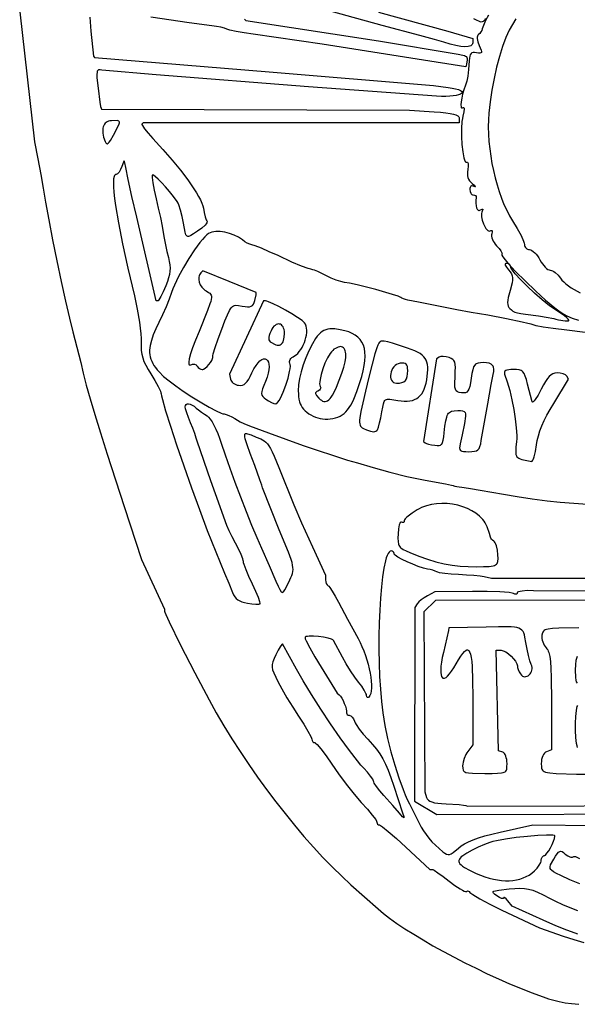
# Model space of a CAD drawing. Extents: x 4.68 to 7.33, y 4.06 to 7.92.
# Drawn here: x 4.68 to 5.77, y 4.07 to 5.98 of the extents above; entities that cross this region are included whole.
import ezdxf

# ---------------------------------------------------------------- set-up
doc = ezdxf.new("R2010")
doc.units = 0
doc.layers.add('LAYER_1', color=18, linetype='CONTINUOUS')

msp = doc.modelspace()

# ---------------------------------------------------------------- linework, layer by layer
at = {"layer": 'LAYER_1'}
for points in [[(5.38, 5.9994), (5.515, 5.9624), (5.5633, 5.9481), (5.5633, 5.9394), (5.5631, 5.9376), (5.5623, 5.9359), (5.5611, 5.9346), (5.5594, 5.9335), (5.5572, 5.9326), (5.5546, 5.932), (5.5481, 5.9316), (5.5399, 5.9323), (5.5302, 5.934), (5.5191, 5.9367), (5.5067, 5.9404), (5.4889, 5.9457), (5.4604, 5.9536), (5.3867, 5.9734), (5.2507, 6.0106)], [(4.6812, 6), (4.7102, 5.7467), (4.7167, 5.7133), (4.7222, 5.6829), (4.7267, 5.6567), (4.7313, 5.6289), (4.7377, 5.5945), (4.7452, 5.5559), (4.7535, 5.5151), (4.7621, 5.4745), (4.7704, 5.4364), (4.7781, 5.4031), (4.7847, 5.3767), (4.8, 5.3167), (4.8049, 5.2961), (4.8109, 5.2729), (4.8184, 5.2463), (4.8275, 5.2155), (4.8384, 5.1799), (4.8513, 5.1387), (4.8843, 5.0367), (4.9181, 4.9333), (4.9633, 4.8364), (4.9633, 4.8327), (4.9639, 4.8305), (4.9657, 4.8263), (4.9721, 4.8122), (4.9939, 4.7677), (5.022, 4.7125), (5.0499, 4.66), (5.0639, 4.6348), (5.0788, 4.6096), (5.0943, 4.5844), (5.1104, 4.5593), (5.1271, 4.5343), (5.1442, 4.5097), (5.1618, 4.4855), (5.1797, 4.4617), (5.1979, 4.4385), (5.2162, 4.416), (5.2347, 4.3942), (5.2532, 4.3733), (5.2716, 4.3533), (5.29, 4.3344), (5.3082, 4.3166), (5.3262, 4.3), (5.3788, 4.2529), (5.3892, 4.2441), (5.4015, 4.2347), (5.4156, 4.2247), (5.4312, 4.2143), (5.4483, 4.2035), (5.4665, 4.1925), (5.4858, 4.1814), (5.506, 4.1702), (5.5268, 4.159), (5.5481, 4.148), (5.5698, 4.1373), (5.5916, 4.1268), (5.6134, 4.1169), (5.6349, 4.1074), (5.6561, 4.0986), (5.6767, 4.0905), (5.7003, 4.0818), (5.7108, 4.0782), (5.7211, 4.0752), (5.7317, 4.0726), (5.743, 4.0704), (5.7555, 4.0687), (5.7696, 4.0672)], [(4.8176, 5.9893), (4.82, 5.9624), (4.8248, 5.9133), (4.8267, 5.9111), (5.1667, 5.8829), (5.4867, 5.8565), (5.5153, 5.8525), (5.5234, 5.8512), (5.53, 5.8497), (5.5352, 5.8482), (5.5391, 5.8466), (5.5416, 5.8451), (5.5428, 5.8435), (5.5429, 5.8427), (5.5427, 5.842), (5.5415, 5.8405), (5.5391, 5.8392), (5.5355, 5.838), (5.5309, 5.8369), (5.5252, 5.8361), (5.5185, 5.8355), (5.5108, 5.8351), (5.5022, 5.835), (5.4928, 5.8353), (5.2433, 5.8537), (4.9467, 5.8769), (4.8413, 5.8863), (4.8376, 5.8869), (4.8349, 5.8867), (4.8338, 5.8861), (4.833, 5.8853), (4.8323, 5.8841), (4.8318, 5.8825), (4.8314, 5.878), (4.8316, 5.8715), (4.8338, 5.8512), (4.8373, 5.824), (4.8387, 5.8154), (4.8395, 5.8119), (4.8407, 5.8105), (5.44, 5.8082), (5.4883, 5.805), (5.5005, 5.8041), (5.5107, 5.803), (5.519, 5.8018), (5.5256, 5.8005), (5.5306, 5.7989), (5.534, 5.7971), (5.536, 5.795), (5.5365, 5.7939), (5.5367, 5.7927), (5.5367, 5.7835), (4.9217, 5.7839), (4.9191, 5.7813), (4.919, 5.7803), (4.92, 5.7783), (4.9243, 5.772), (4.9314, 5.7633), (4.9406, 5.7532), (4.96, 5.732), (4.978, 5.7112), (4.9942, 5.6912), (5.0085, 5.6723), (5.0204, 5.6552), (5.0253, 5.6473), (5.0296, 5.64), (5.0331, 5.6334), (5.0359, 5.6274), (5.0378, 5.6222), (5.0389, 5.6177), (5.0405, 5.6087), (5.0425, 5.6008), (5.0444, 5.5949), (5.0453, 5.5928), (5.0461, 5.5916), (5.0464, 5.5906), (5.0458, 5.589), (5.0444, 5.5869), (5.0422, 5.5845), (5.0358, 5.5788), (5.0274, 5.5725), (5.0199, 5.5675), (5.0142, 5.5641), (5.012, 5.5631), (5.01, 5.5626), (5.0084, 5.5625), (5.007, 5.563), (5.0058, 5.564), (5.0048, 5.5656), (5.0032, 5.5706), (5.0001, 5.5883), (4.9977, 5.6013), (4.9945, 5.6135), (4.9911, 5.6237), (4.9894, 5.6275), (4.9877, 5.6303), (4.9804, 5.6402), (4.9727, 5.6499), (4.965, 5.659), (4.9577, 5.667), (4.9511, 5.6737), (4.9456, 5.6786), (4.9416, 5.6814), (4.9403, 5.6819), (4.9394, 5.6816), (4.9389, 5.6801), (4.9389, 5.677), (4.9401, 5.6668), (4.9428, 5.6525), (4.9467, 5.6358), (4.9511, 5.6175), (4.9551, 5.599), (4.9585, 5.5824), (4.9606, 5.57), (4.9624, 5.5589), (4.9649, 5.546), (4.9678, 5.5329), (4.9707, 5.5211), (4.9724, 5.5138), (4.9736, 5.5071), (4.974, 5.5009), (4.9738, 5.4947), (4.9728, 5.4885), (4.9711, 5.4818), (4.9687, 5.4744), (4.9654, 5.4661), (4.9605, 5.4547), (4.9559, 5.4453), (4.9522, 5.439), (4.9509, 5.4373), (4.95, 5.4367), (4.9466, 5.4367), (4.909, 5.6), (4.8997, 5.64), (4.8924, 5.6731), (4.8877, 5.6967), (4.8861, 5.706), (4.8854, 5.7084), (4.8847, 5.7093), (4.884, 5.7088), (4.883, 5.7067), (4.8801, 5.6983), (4.8777, 5.6925), (4.8748, 5.6877), (4.8719, 5.6845), (4.8705, 5.6836), (4.8692, 5.6833), (4.868, 5.6831), (4.8669, 5.6824), (4.866, 5.6811), (4.8652, 5.6794), (4.8641, 5.6746), (4.8636, 5.6679), (4.8638, 5.6593), (4.8645, 5.6488), (4.8658, 5.6365), (4.8678, 5.6224), (4.8734, 5.5888), (4.8815, 5.5483), (4.8919, 5.5008), (4.9046, 5.4467), (4.9074, 5.434), (4.9101, 5.421), (4.9144, 5.3955), (4.9159, 5.3837), (4.917, 5.373), (4.9176, 5.3639), (4.9176, 5.3567), (4.9175, 5.3483), (4.9179, 5.3406), (4.9189, 5.3333), (4.9207, 5.3263), (4.9232, 5.3191), (4.9267, 5.3117), (4.931, 5.3036), (4.9364, 5.2948), (4.9443, 5.2818), (4.9507, 5.2702), (4.9551, 5.2612), (4.9563, 5.258), (4.9567, 5.256), (4.9572, 5.2518), (4.9589, 5.2447), (4.9651, 5.223), (4.9746, 5.1928), (4.9867, 5.1564), (5.0006, 5.1157), (5.0157, 5.0731), (5.0312, 5.0305), (5.0465, 4.99), (5.08, 4.9066), (5.0884, 4.8873), (5.0958, 4.8691), (5.0977, 4.8646), (5.1, 4.8608), (5.1027, 4.8576), (5.1059, 4.8548), (5.1096, 4.8526), (5.1139, 4.8508), (5.1189, 4.8494), (5.1245, 4.8483), (5.1333, 4.8472), (5.1409, 4.8466), (5.1465, 4.8466), (5.1483, 4.8468), (5.1492, 4.8472), (5.1494, 4.8484), (5.1488, 4.851), (5.1459, 4.8594), (5.1408, 4.8713), (5.1342, 4.8854), (5.1274, 4.9), (5.1218, 4.9132), (5.1181, 4.9234), (5.117, 4.927), (5.1167, 4.9294), (5.1163, 4.9316), (5.1154, 4.9347), (5.1121, 4.9433), (5.1072, 4.9539), (5.1011, 4.9654), (5.0948, 4.9773), (5.089, 4.989), (5.0844, 4.9993), (5.0817, 5.0067), (5.0717, 5.0357), (5.0533, 5.0867), (5.0267, 5.1637), (5.025, 5.1697), (5.0221, 5.1785), (5.0183, 5.1888), (5.014, 5.1995), (5.0098, 5.2099), (5.0065, 5.2192), (5.0042, 5.2265), (5.0033, 5.2308), (5.0038, 5.2335), (5.0052, 5.2354), (5.0073, 5.2363), (5.0101, 5.2364), (5.0134, 5.2356), (5.017, 5.234), (5.0209, 5.2316), (5.0248, 5.2283), (5.0293, 5.2245), (5.0349, 5.2204), (5.0407, 5.2164), (5.0463, 5.213), (5.0491, 5.2107), (5.0523, 5.2068), (5.0557, 5.2014), (5.0594, 5.1948), (5.063, 5.1871), (5.0667, 5.1786), (5.0702, 5.1694), (5.0736, 5.1597), (5.0811, 5.1371), (5.0902, 5.1114), (5.1003, 5.0837), (5.1111, 5.0552), (5.1221, 5.027), (5.1328, 5.0002), (5.143, 4.9759), (5.152, 4.9553), (5.1669, 4.9219), (5.1802, 4.8911), (5.1843, 4.8816), (5.1875, 4.8748), (5.1902, 4.8707), (5.1914, 4.8696), (5.1926, 4.8692), (5.1938, 4.8695), (5.195, 4.8704), (5.1977, 4.8741), (5.2053, 4.8893), (5.2094, 4.8984), (5.211, 4.9024), (5.2122, 4.9061), (5.2129, 4.9099), (5.2133, 4.9137), (5.2131, 4.9178), (5.2125, 4.9223), (5.2114, 4.9274), (5.2097, 4.9331), (5.2046, 4.9474), (5.1866, 4.9908), (5.1539, 5.0726), (5.1523, 5.0784), (5.149, 5.0886), (5.1388, 5.1167), (5.1301, 5.1398), (5.1239, 5.1568), (5.1203, 5.1684), (5.1194, 5.1724), (5.1192, 5.1753), (5.1197, 5.1773), (5.1208, 5.1784), (5.1226, 5.1787), (5.125, 5.1783), (5.1319, 5.1758), (5.1416, 5.1717), (5.1504, 5.168), (5.1541, 5.1662), (5.1574, 5.1642), (5.1604, 5.1617), (5.1634, 5.1585), (5.1664, 5.1544), (5.1695, 5.1492), (5.1729, 5.1427), (5.1767, 5.1345), (5.186, 5.1126), (5.2148, 5.04), (5.2298, 5.0049), (5.251, 4.9579), (5.2767, 4.9026), (5.2767, 4.8935), (5.2771, 4.8898), (5.2781, 4.8865), (5.2797, 4.8838), (5.2817, 4.8822), (5.283, 4.8812), (5.2848, 4.879), (5.2897, 4.8718), (5.2956, 4.8618), (5.302, 4.85), (5.3194, 4.8169), (5.3399, 4.7793), (5.3439, 4.7717), (5.3476, 4.7637), (5.351, 4.7553), (5.3542, 4.7467), (5.357, 4.738), (5.3595, 4.7293), (5.3616, 4.7207), (5.3633, 4.7123), (5.3647, 4.7043), (5.3656, 4.6966), (5.3661, 4.6895), (5.3661, 4.683), (5.3656, 4.6773), (5.3647, 4.6724), (5.3632, 4.6685), (5.3612, 4.6656), (5.3594, 4.6645), (5.3587, 4.6644), (5.358, 4.6646), (5.357, 4.6659), (5.3567, 4.6684), (5.3563, 4.6702), (5.3554, 4.6727), (5.3521, 4.679), (5.3472, 4.6866), (5.3411, 4.6945), (5.3338, 4.7042), (5.3254, 4.7166), (5.317, 4.7302), (5.3096, 4.7433), (5.2921, 4.7758), (5.2908, 4.7771), (5.2885, 4.7783), (5.2817, 4.7804), (5.2727, 4.7822), (5.2628, 4.7835), (5.2531, 4.7841), (5.2447, 4.7841), (5.2414, 4.7837), (5.2389, 4.7832), (5.2372, 4.7824), (5.2367, 4.7813), (5.2373, 4.7789), (5.2391, 4.7747), (5.2459, 4.7616), (5.2558, 4.7441), (5.2679, 4.7239), (5.2992, 4.6733), (5.3034, 4.67), (5.3057, 4.6675), (5.3082, 4.6635), (5.3108, 4.6586), (5.3132, 4.6531), (5.3153, 4.6476), (5.3168, 4.6425), (5.3177, 4.6381), (5.3177, 4.635), (5.3178, 4.6331), (5.3188, 4.6315), (5.3206, 4.6304), (5.3229, 4.63), (5.3242, 4.6298), (5.3256, 4.6291), (5.3284, 4.6266), (5.3309, 4.6229), (5.3329, 4.6183), (5.3341, 4.6155), (5.3361, 4.612), (5.3421, 4.6032), (5.35, 4.5933), (5.3589, 4.5833), (5.3682, 4.5732), (5.376, 4.5639), (5.3826, 4.5549), (5.3883, 4.5454), (5.3935, 4.535), (5.3985, 4.523), (5.4037, 4.5089), (5.4093, 4.4919), (5.4264, 4.44), (5.4288, 4.4327), (5.4292, 4.4309), (5.429, 4.4302), (5.4282, 4.4307), (5.4266, 4.4324), (5.4209, 4.4391), (5.4077, 4.4545), (5.3904, 4.4739), (5.3825, 4.4831), (5.376, 4.4914), (5.3716, 4.498), (5.3704, 4.5003), (5.37, 4.5019), (5.3696, 4.5034), (5.3685, 4.5056), (5.3644, 4.5116), (5.3584, 4.519), (5.351, 4.5271), (5.3454, 4.5332), (5.3389, 4.5411), (5.3233, 4.5612), (5.3054, 4.5858), (5.2864, 4.6133), (5.2672, 4.6421), (5.249, 4.6705), (5.2329, 4.697), (5.2199, 4.72), (5.193, 4.7689), (5.1924, 4.7688), (5.1914, 4.7679), (5.1885, 4.7636), (5.1845, 4.7567), (5.1801, 4.7478), (5.1767, 4.7404), (5.1743, 4.7342), (5.1729, 4.7289), (5.1727, 4.7238), (5.1736, 4.7185), (5.1757, 4.7124), (5.1837, 4.6956), (5.1914, 4.6814), (5.2016, 4.6639), (5.2129, 4.6455), (5.2241, 4.6284), (5.2342, 4.613), (5.2424, 4.5994), (5.248, 4.589), (5.2495, 4.5855), (5.25, 4.5834), (5.2505, 4.5808), (5.2517, 4.5786), (5.2535, 4.5772), (5.2557, 4.5767), (5.2574, 4.5758), (5.2601, 4.5734), (5.2678, 4.5644), (5.2776, 4.5512), (5.2886, 4.535), (5.3016, 4.5162), (5.3168, 4.4959), (5.3323, 4.4765), (5.3462, 4.4605), (5.3581, 4.4473), (5.3677, 4.4357), (5.3743, 4.4269), (5.376, 4.424), (5.3767, 4.4222), (5.3771, 4.42), (5.3781, 4.4182), (5.3797, 4.417), (5.3817, 4.4164), (5.3836, 4.4155), (5.3873, 4.4129), (5.3989, 4.4036), (5.4148, 4.3899), (5.4333, 4.3731), (5.4799, 4.33), (5.484, 4.33), (5.4854, 4.3295), (5.4879, 4.3282), (5.4954, 4.3233), (5.5055, 4.316), (5.5171, 4.3071), (5.5287, 4.2984), (5.5389, 4.2918), (5.5431, 4.2894), (5.5466, 4.2878), (5.5492, 4.287), (5.5508, 4.2871), (5.5528, 4.2879), (5.5548, 4.2877), (5.5565, 4.2868), (5.5578, 4.285), (5.5594, 4.2834), (5.5634, 4.2808), (5.577, 4.2728), (5.5965, 4.2623), (5.62, 4.2505), (5.6933, 4.2161), (5.7396, 4.2001), (5.7601, 4.1934), (5.7796, 4.1874)], [(5.1189, 5.9855), (5.1216, 5.9829), (5.38, 5.9434), (5.5349, 5.9172), (5.5441, 5.9153), (5.547, 5.9146), (5.5492, 5.9137), (5.5508, 5.9126), (5.5518, 5.911), (5.5522, 5.9089), (5.5522, 5.9061), (5.551, 5.898), (5.55, 5.8927), (5.455, 5.9075), (5.27, 5.9368), (5.1357, 5.9565), (5.118, 5.9588), (5.1024, 5.9614), (5.0906, 5.9639), (5.0866, 5.9651), (5.0843, 5.9661), (5.0798, 5.968), (5.0728, 5.9699), (5.0643, 5.9715), (5.0552, 5.9727), (5.0114, 5.9785), (4.9367, 5.9894)], [(5.5941, 5.9932), (5.5884, 5.9827), (5.5841, 5.9734), (5.5827, 5.9697), (5.5819, 5.9667), (5.5809, 5.9637), (5.5792, 5.9606), (5.577, 5.9578), (5.5745, 5.9555), (5.5732, 5.9542), (5.5724, 5.9524), (5.572, 5.9502), (5.5719, 5.9477), (5.5723, 5.9448), (5.5731, 5.9415), (5.5758, 5.9343), (5.5794, 5.9254), (5.5801, 5.9226), (5.58, 5.9207), (5.579, 5.9196), (5.5771, 5.9192), (5.5743, 5.9194), (5.5704, 5.9201), (5.5669, 5.9205), (5.5641, 5.9204), (5.5617, 5.9197), (5.5599, 5.9183), (5.5585, 5.9161), (5.5574, 5.9132), (5.5567, 5.9094), (5.5563, 5.9046), (5.555, 5.8873), (5.5535, 5.8746), (5.5516, 5.865), (5.5489, 5.8567), (5.546, 5.848), (5.5435, 5.8395), (5.5417, 5.8316), (5.5406, 5.8246), (5.5401, 5.8189), (5.5404, 5.8149), (5.5409, 5.8135), (5.5415, 5.8127), (5.5423, 5.8125), (5.5434, 5.8129), (5.5448, 5.8135), (5.5458, 5.8133), (5.5464, 5.8123), (5.5467, 5.8106), (5.5462, 5.8051), (5.5441, 5.7968), (5.543, 5.792), (5.5422, 5.7862), (5.5413, 5.7724), (5.5414, 5.757), (5.5422, 5.7414), (5.5437, 5.7272), (5.5458, 5.7157), (5.5471, 5.7115), (5.5484, 5.7085), (5.5498, 5.7069), (5.5505, 5.7067), (5.5513, 5.707), (5.5523, 5.7073), (5.5531, 5.7069), (5.5537, 5.7058), (5.5541, 5.7042), (5.5542, 5.6993), (5.5534, 5.6927), (5.5529, 5.6885), (5.5528, 5.6844), (5.5532, 5.6807), (5.554, 5.6771), (5.5553, 5.6738), (5.5571, 5.6708), (5.5594, 5.668), (5.5622, 5.6654), (5.5661, 5.662), (5.5681, 5.6598), (5.5684, 5.6592), (5.5681, 5.659), (5.5658, 5.6599), (5.564, 5.6606), (5.5624, 5.6608), (5.561, 5.6607), (5.5598, 5.66), (5.5588, 5.659), (5.558, 5.6576), (5.5576, 5.6559), (5.5574, 5.6537), (5.558, 5.6497), (5.5594, 5.6464), (5.5604, 5.6451), (5.5615, 5.6442), (5.5628, 5.6435), (5.5641, 5.6433), (5.5666, 5.6429), (5.5686, 5.6419), (5.5697, 5.6403), (5.57, 5.6383), (5.5693, 5.6324), (5.5692, 5.627), (5.5697, 5.6223), (5.5707, 5.6184), (5.5721, 5.6155), (5.5739, 5.6137), (5.5749, 5.6132), (5.576, 5.6131), (5.5772, 5.6134), (5.5785, 5.614), (5.5813, 5.6154), (5.5822, 5.6156), (5.5828, 5.6154), (5.583, 5.6149), (5.583, 5.6141), (5.5817, 5.6116), (5.5808, 5.6095), (5.5803, 5.6069), (5.5802, 5.6039), (5.5805, 5.6007), (5.5818, 5.5938), (5.5842, 5.5868), (5.5872, 5.5806), (5.5889, 5.5779), (5.5906, 5.5758), (5.5924, 5.5741), (5.5941, 5.5731), (5.5958, 5.5728), (5.5973, 5.5733), (5.5986, 5.5739), (5.5996, 5.5741), (5.6004, 5.5739), (5.6009, 5.5733), (5.6012, 5.5724), (5.6011, 5.5711), (5.6002, 5.5675), (5.5997, 5.5653), (5.5998, 5.5627), (5.6003, 5.5598), (5.6014, 5.5567), (5.6029, 5.5535), (5.6048, 5.5503), (5.6071, 5.5473), (5.6097, 5.5444), (5.6146, 5.539), (5.6182, 5.5341), (5.6201, 5.5303), (5.6203, 5.5289), (5.6199, 5.528), (5.6197, 5.5273), (5.62, 5.5261), (5.6221, 5.5224), (5.6261, 5.5171), (5.6316, 5.5105), (5.6465, 5.4944), (5.665, 5.4758), (5.6852, 5.4566), (5.7052, 5.4384), (5.7232, 5.4233), (5.7309, 5.4174), (5.7374, 5.4129), (5.7462, 5.408), (5.7567, 5.4035), (5.7689, 5.3992)], [(5.5876, 5.9868), (5.5865, 5.9842), (5.5851, 5.9822), (5.5836, 5.9809), (5.5819, 5.9801), (5.5799, 5.9799), (5.5776, 5.9803), (5.5749, 5.9813), (5.5718, 5.9828), (5.5654, 5.9859)], [(5.6471, 5.9859), (5.6404, 5.9748), (5.6344, 5.9639), (5.6311, 5.9571), (5.6278, 5.9496), (5.6214, 5.9324), (5.6154, 5.9129), (5.6097, 5.8919), (5.6047, 5.8697), (5.6004, 5.847), (5.597, 5.8244), (5.5947, 5.8025), (5.5939, 5.7893), (5.5936, 5.7756), (5.594, 5.7617), (5.5949, 5.7475), (5.5963, 5.7332), (5.5982, 5.7189), (5.6006, 5.7046), (5.6034, 5.6905), (5.6068, 5.6766), (5.6105, 5.663), (5.6147, 5.6497), (5.6192, 5.637), (5.6241, 5.6248), (5.6294, 5.6133), (5.635, 5.6026), (5.6409, 5.5927), (5.6499, 5.5778), (5.6573, 5.5642), (5.6623, 5.5532), (5.6636, 5.5493), (5.6641, 5.5465), (5.6643, 5.5446), (5.6649, 5.5427), (5.6658, 5.541), (5.667, 5.5396), (5.6684, 5.5384), (5.6701, 5.5374), (5.6719, 5.5369), (5.6739, 5.5367), (5.6761, 5.5363), (5.6786, 5.5351), (5.6812, 5.5332), (5.6839, 5.5308), (5.6866, 5.5278), (5.6893, 5.5244), (5.6918, 5.5207), (5.6941, 5.5167), (5.6964, 5.5126), (5.6989, 5.5089), (5.7015, 5.5055), (5.7042, 5.5025), (5.7069, 5.5001), (5.7095, 5.4982), (5.712, 5.4971), (5.7141, 5.4967), (5.7163, 5.4963), (5.7187, 5.4954), (5.7213, 5.494), (5.724, 5.492), (5.7293, 5.4871), (5.7318, 5.4841), (5.7341, 5.4809), (5.7367, 5.4775), (5.7403, 5.4739), (5.7447, 5.4701), (5.7496, 5.4662), (5.7551, 5.4625), (5.7608, 5.4589), (5.7667, 5.4557), (5.7726, 5.4529)], [(5.782, 5.3755), (5.7467, 5.3799), (5.7197, 5.3831), (5.7005, 5.3858), (5.6869, 5.3885), (5.6767, 5.3915), (5.6703, 5.3932), (5.6596, 5.3957), (5.6288, 5.4021), (5.5928, 5.409), (5.56, 5.4146), (5.5322, 5.4197), (5.4933, 5.4274), (5.4574, 5.4346), (5.4367, 5.4385), (5.4325, 5.4393), (5.4286, 5.4406), (5.4254, 5.442), (5.4233, 5.4434), (5.4217, 5.4444), (5.4183, 5.4458), (5.4073, 5.4494), (5.3743, 5.4588), (5.3383, 5.4679), (5.3236, 5.4712), (5.3133, 5.4729), (5.3065, 5.4744), (5.2976, 5.4774), (5.2878, 5.4813), (5.2784, 5.4857), (5.2617, 5.4939), (5.2554, 5.4965), (5.2517, 5.4977), (5.2477, 5.4984), (5.2429, 5.4997), (5.23, 5.5045), (5.2111, 5.5126), (5.1842, 5.525), (5.1671, 5.5327), (5.1518, 5.5393), (5.1399, 5.5439), (5.1333, 5.546), (5.1291, 5.5471), (5.1243, 5.5493), (5.1192, 5.5522), (5.1147, 5.5556), (5.1111, 5.5583), (5.1073, 5.5607), (5.0988, 5.565), (5.0898, 5.5684), (5.0805, 5.5707), (5.0714, 5.5719), (5.067, 5.572), (5.0628, 5.5719), (5.0589, 5.5714), (5.0553, 5.5706), (5.052, 5.5695), (5.0491, 5.568), (5.0456, 5.5654), (5.0415, 5.5615), (5.037, 5.5565), (5.0321, 5.5505), (5.0216, 5.5361), (5.0106, 5.5195), (5, 5.5018), (4.9903, 5.4842), (4.9823, 5.4676), (4.9792, 5.4601), (4.9768, 5.4533), (4.9722, 5.4405), (4.9661, 5.4252), (4.9592, 5.4095), (4.9524, 5.3951), (4.9463, 5.3824), (4.9413, 5.3708), (4.9376, 5.3601), (4.9352, 5.3501), (4.9345, 5.3454), (4.9342, 5.3408), (4.9342, 5.3363), (4.9346, 5.3319), (4.9354, 5.3277), (4.9366, 5.3234), (4.9382, 5.3193), (4.9402, 5.3151), (4.9426, 5.311), (4.9455, 5.3069), (4.9487, 5.3027), (4.9525, 5.2985), (4.9613, 5.2899), (4.9721, 5.281), (4.9849, 5.2715), (4.9997, 5.2613), (5.0166, 5.2504), (5.0358, 5.2385), (5.0503, 5.23), (5.0634, 5.2231), (5.0735, 5.2184), (5.077, 5.2171), (5.0793, 5.2167), (5.0834, 5.216), (5.0886, 5.214), (5.0945, 5.2112), (5.1002, 5.2077), (5.1051, 5.2045), (5.1105, 5.2014), (5.1177, 5.198), (5.1283, 5.1937), (5.1654, 5.18), (5.2333, 5.1556), (5.3193, 5.1266), (5.3391, 5.1213), (5.3693, 5.1126), (5.4021, 5.1034), (5.4352, 5.0952), (5.4705, 5.0878), (5.51, 5.0805), (5.5218, 5.0782), (5.5254, 5.0772), (5.5267, 5.0766), (5.5282, 5.076), (5.5325, 5.0752), (5.5467, 5.0734), (5.5589, 5.0717), (5.5774, 5.0686), (5.6233, 5.0603), (5.6495, 5.0558), (5.679, 5.0514), (5.7082, 5.0477), (5.7333, 5.0452), (5.7867, 5.041)], [(6.3467, 4.8963), (5.6, 4.8966), (5.5858, 4.8994), (5.5775, 4.9007), (5.5653, 4.9019), (5.5508, 4.903), (5.5358, 4.9039), (5.5214, 4.9048), (5.5086, 4.9061), (5.4987, 4.9076), (5.4954, 4.9084), (5.4933, 4.9092), (5.4898, 4.9108), (5.4853, 4.9124), (5.4802, 4.9137), (5.4752, 4.9147), (5.4672, 4.9166), (5.4573, 4.9199), (5.4466, 4.9241), (5.4358, 4.9288), (5.4258, 4.9336), (5.4176, 4.9382), (5.4121, 4.9421), (5.4105, 4.9437), (5.41, 4.9449), (5.4095, 4.9469), (5.4083, 4.9485), (5.4065, 4.9496), (5.4042, 4.95), (5.4023, 4.9494), (5.4003, 4.9477), (5.3985, 4.9449), (5.3967, 4.9411), (5.395, 4.9363), (5.3934, 4.9306), (5.3904, 4.9167), (5.3878, 4.8997), (5.3856, 4.8801), (5.3837, 4.8583), (5.3822, 4.8348), (5.3812, 4.8099), (5.3807, 4.7842), (5.3806, 4.758), (5.381, 4.7317), (5.382, 4.7058), (5.3834, 4.6806), (5.3855, 4.6568), (5.3882, 4.6345), (5.3921, 4.6103), (5.3975, 4.5847), (5.404, 4.5586), (5.4113, 4.5328), (5.4192, 4.5082), (5.4275, 4.4856), (5.4317, 4.4754), (5.4358, 4.4659), (5.44, 4.4575), (5.444, 4.45), (5.4508, 4.4371), (5.4591, 4.42), (5.4629, 4.4124), (5.4673, 4.4049), (5.4723, 4.3976), (5.4778, 4.3905), (5.4839, 4.3835), (5.4905, 4.3768), (5.4976, 4.3703), (5.5052, 4.364), (5.5089, 4.3613), (5.5121, 4.3596), (5.5151, 4.3588), (5.5182, 4.3591), (5.5215, 4.3604), (5.5253, 4.3629), (5.5352, 4.3715), (5.5406, 4.3758), (5.5471, 4.3799), (5.5548, 4.3839), (5.5639, 4.3877), (5.5745, 4.3914), (5.5867, 4.3951), (5.6007, 4.3988), (5.6167, 4.4026), (5.68, 4.4169), (6.3133, 4.4099)], [(6.0133, 4.871), (5.6817, 4.8726), (5.6694, 4.8728), (5.6593, 4.872), (5.6554, 4.8713), (5.6525, 4.8705), (5.6506, 4.8695), (5.65, 4.8684), (5.6499, 4.8673), (5.6494, 4.8665), (5.6487, 4.8659), (5.6478, 4.8656), (5.6455, 4.8658), (5.6427, 4.8671), (5.6397, 4.868), (5.6341, 4.8688), (5.6161, 4.8701), (5.5914, 4.8708), (5.5625, 4.871), (5.4897, 4.8703), (5.4749, 4.8625), (5.4687, 4.8589), (5.4629, 4.8548), (5.4582, 4.8508), (5.4551, 4.8473), (5.4502, 4.84), (5.45, 4.4631), (5.4933, 4.4366), (5.9882, 4.4383)], [(6.4688, 4.8541), (5.4905, 4.8533), (5.4683, 4.8312), (5.4698, 4.4812), (5.4733, 4.4701), (5.4746, 4.4673), (5.4768, 4.4649), (5.4798, 4.4628), (5.4838, 4.4612), (5.4888, 4.4598), (5.495, 4.4588), (5.5025, 4.458), (5.5113, 4.4575), (5.5368, 4.456), (5.5454, 4.4552), (5.5496, 4.4546), (5.5533, 4.4533), (6.46, 4.4557)], [(5.7699, 4.8), (5.731, 4.7997), (5.7186, 4.7991), (5.7098, 4.7979), (5.7066, 4.7972), (5.7041, 4.7962), (5.7022, 4.7951), (5.7007, 4.7937), (5.6997, 4.7921), (5.6989, 4.7903), (5.698, 4.7858), (5.6978, 4.7828), (5.698, 4.7795), (5.6986, 4.7761), (5.6996, 4.7728), (5.7009, 4.7695), (5.7025, 4.7664), (5.7043, 4.7637), (5.7063, 4.7613), (5.7078, 4.7596), (5.7092, 4.7575), (5.7104, 4.7551), (5.7115, 4.7522), (5.7133, 4.7447), (5.7146, 4.7345), (5.7156, 4.7212), (5.7162, 4.7042), (5.7167, 4.6569), (5.7167, 4.5629), (5.7067, 4.5591), (5.7046, 4.5579), (5.7027, 4.5561), (5.701, 4.5537), (5.6995, 4.5509), (5.6983, 4.5476), (5.6974, 4.544), (5.6969, 4.5402), (5.6967, 4.5362), (5.6968, 4.5299), (5.6971, 4.5273), (5.6977, 4.5251), (5.6988, 4.5233), (5.7003, 4.5217), (5.7024, 4.5204), (5.7052, 4.5193), (5.7088, 4.5184), (5.7133, 4.5177), (5.7255, 4.5166), (5.765, 4.5152), (5.8409, 4.5154)], [(5.767, 4.6926), (5.7655, 4.695), (5.7645, 4.6986), (5.7638, 4.7035), (5.7633, 4.7182), (5.7637, 4.7285), (5.7649, 4.7375), (5.7669, 4.7453)], [(5.7674, 4.5672), (5.7663, 4.5707), (5.7655, 4.5752), (5.7642, 4.5867), (5.7635, 4.6002), (5.7635, 4.6144), (5.764, 4.6279), (5.765, 4.6393), (5.7657, 4.6437), (5.7666, 4.6471), (5.7676, 4.6492)], [(5.7715, 4.3015), (5.7521, 4.3098), (5.7348, 4.3179), (5.7265, 4.3221), (5.7204, 4.3255), (5.7163, 4.3285), (5.715, 4.3299), (5.7141, 4.3314), (5.7137, 4.3329), (5.7137, 4.3346), (5.7148, 4.3386), (5.7211, 4.3501), (5.7246, 4.3559), (5.7276, 4.3602), (5.7302, 4.3632), (5.7326, 4.3648), (5.7349, 4.3652), (5.7374, 4.3645), (5.7402, 4.3626), (5.7435, 4.3598), (5.7481, 4.3563), (5.7525, 4.3542), (5.7545, 4.3536), (5.7563, 4.3535), (5.7577, 4.3537), (5.7588, 4.3544), (5.76, 4.355), (5.7616, 4.3551), (5.7636, 4.3548), (5.7659, 4.354), (5.7711, 4.3511)], [(5.7678, 4.2039), (5.7624, 4.2055), (5.7463, 4.2114), (5.7249, 4.2202), (5.7006, 4.2308), (5.64, 4.2584), (5.6317, 4.2688), (5.6284, 4.2724), (5.6258, 4.2747), (5.6248, 4.2752), (5.624, 4.2753), (5.6235, 4.275), (5.6233, 4.2742), (5.6231, 4.2734), (5.6223, 4.273), (5.621, 4.2731), (5.6194, 4.2735), (5.6151, 4.2754), (5.6099, 4.2787), (5.6059, 4.2816), (5.6035, 4.2839), (5.6029, 4.2849), (5.6029, 4.2858), (5.6033, 4.2866), (5.6042, 4.2873), (5.6078, 4.2885), (5.6138, 4.2896), (5.6339, 4.292), (5.6454, 4.293), (5.6551, 4.2934), (5.6638, 4.293), (5.672, 4.2916), (5.6804, 4.2892), (5.6895, 4.2855), (5.7001, 4.2804), (5.7127, 4.2739), (5.7245, 4.268), (5.7377, 4.2619), (5.7521, 4.2558), (5.7675, 4.2497)]]:
    msp.add_lwpolyline(points, dxfattribs=at)
for points in [[(4.8641, 5.7598), (4.8729, 5.7768), (4.875, 5.7819), (4.8754, 5.7837), (4.8755, 5.7852), (4.8751, 5.7863), (4.8742, 5.7871), (4.873, 5.7876), (4.8713, 5.7879), (4.86, 5.7876), (4.8569, 5.7873), (4.8542, 5.7866), (4.8517, 5.7856), (4.8495, 5.7843), (4.8476, 5.7827), (4.8461, 5.7807), (4.8448, 5.7785), (4.8438, 5.7761), (4.8432, 5.7733), (4.8428, 5.7703), (4.8428, 5.767), (4.8431, 5.7635), (4.8446, 5.7557), (4.8474, 5.7471), (4.8487, 5.7445), (4.85, 5.7431), (4.8515, 5.7428), (4.8533, 5.7437), (4.8554, 5.7458), (4.8579, 5.7491)], [(5.7264, 5.418), (5.7129, 5.4275), (5.6983, 5.4392), (5.6833, 5.4522), (5.669, 5.4655), (5.6562, 5.4783), (5.646, 5.4896), (5.6421, 5.4945), (5.6392, 5.4986), (5.6373, 5.502), (5.6367, 5.5044), (5.6361, 5.5066), (5.6344, 5.5084), (5.632, 5.5096), (5.629, 5.51), (5.6276, 5.5098), (5.6267, 5.5091), (5.6264, 5.5079), (5.6267, 5.5064), (5.6274, 5.5046), (5.6287, 5.5024), (5.6328, 5.4973), (5.6361, 5.4934), (5.6385, 5.4897), (5.6401, 5.486), (5.6409, 5.4821), (5.6408, 5.4775), (5.64, 5.472), (5.636, 5.4571), (5.6325, 5.4436), (5.6316, 5.4383), (5.6312, 5.4338), (5.6314, 5.4301), (5.6322, 5.4269), (5.6336, 5.4242), (5.6355, 5.4219), (5.6384, 5.4192), (5.6415, 5.417), (5.6453, 5.4152), (5.6503, 5.4136), (5.6569, 5.4122), (5.6657, 5.4108), (5.6913, 5.4075), (5.7103, 5.4048), (5.7173, 5.4034), (5.7213, 5.4023), (5.7247, 5.4012), (5.7299, 5.4001), (5.7431, 5.3982), (5.7471, 5.3979), (5.7495, 5.3983), (5.7501, 5.3987), (5.7502, 5.3993), (5.7492, 5.4012), (5.7464, 5.4039), (5.7417, 5.4075)], [(5.0362, 5.3033), (5.0376, 5.3035), (5.0392, 5.3041), (5.0425, 5.3062), (5.0461, 5.3092), (5.0495, 5.313), (5.0526, 5.317), (5.0551, 5.3211), (5.0566, 5.3248), (5.0569, 5.3265), (5.0569, 5.3279), (5.0571, 5.33), (5.0581, 5.3339), (5.0618, 5.3461), (5.0676, 5.3627), (5.0748, 5.3821), (5.0809, 5.398), (5.0858, 5.41), (5.0899, 5.4185), (5.0918, 5.4216), (5.0936, 5.424), (5.0955, 5.4259), (5.0975, 5.4272), (5.0996, 5.428), (5.1019, 5.4283), (5.1073, 5.4281), (5.1142, 5.4269), (5.1202, 5.4259), (5.125, 5.4255), (5.1289, 5.4256), (5.1319, 5.4265), (5.1343, 5.428), (5.1361, 5.4304), (5.1376, 5.4337), (5.1389, 5.4379), (5.1413, 5.4485), (5.1416, 5.4519), (5.1414, 5.4532), (5.0888, 5.4746), (5.0376, 5.4954), (5.0338, 5.4916), (5.0324, 5.4899), (5.0313, 5.4879), (5.0304, 5.4858), (5.0299, 5.4834), (5.0298, 5.4785), (5.0308, 5.4734), (5.0327, 5.4683), (5.0357, 5.4636), (5.0394, 5.4595), (5.0416, 5.4578), (5.044, 5.4563), (5.0491, 5.4534), (5.0511, 5.4519), (5.0526, 5.4502), (5.0537, 5.4483), (5.0543, 5.446), (5.0545, 5.4433), (5.0541, 5.4399), (5.0532, 5.4358), (5.0517, 5.4309), (5.0471, 5.4181), (5.0305, 5.3776), (5.0235, 5.3603), (5.0179, 5.3456), (5.0139, 5.3336), (5.0113, 5.3241), (5.0103, 5.3173), (5.0103, 5.3149), (5.0107, 5.3132), (5.0115, 5.3122), (5.0127, 5.3118), (5.0143, 5.3121), (5.0162, 5.313), (5.0175, 5.3137), (5.0189, 5.314), (5.0218, 5.3138), (5.0245, 5.3124), (5.0256, 5.3114), (5.0266, 5.3101), (5.0287, 5.3075), (5.0312, 5.3053), (5.0338, 5.3039)], [(5.1799, 5.2367), (5.1808, 5.2369), (5.1818, 5.2374), (5.184, 5.2397), (5.1864, 5.2431), (5.1889, 5.2477), (5.1942, 5.2591), (5.1993, 5.2726), (5.2037, 5.2864), (5.2068, 5.2992), (5.2078, 5.3048), (5.2082, 5.3095), (5.2081, 5.3132), (5.2073, 5.3156), (5.2067, 5.3172), (5.2067, 5.3189), (5.2071, 5.3207), (5.2081, 5.3226), (5.2094, 5.3245), (5.2112, 5.3264), (5.2134, 5.3281), (5.2159, 5.3296), (5.2193, 5.3318), (5.2226, 5.3347), (5.2256, 5.3381), (5.2285, 5.342), (5.231, 5.3462), (5.2334, 5.3508), (5.2354, 5.3556), (5.2371, 5.3605), (5.2385, 5.3655), (5.2395, 5.3704), (5.2401, 5.3752), (5.2402, 5.3797), (5.2399, 5.384), (5.2391, 5.3879), (5.2378, 5.3913), (5.236, 5.3941), (5.234, 5.3961), (5.2309, 5.3986), (5.2221, 5.4047), (5.2109, 5.4117), (5.1984, 5.4189), (5.1859, 5.4257), (5.1745, 5.4313), (5.1654, 5.4352), (5.1622, 5.4363), (5.1599, 5.4367), (5.156, 5.4367), (5.0895, 5.2942), (5.0914, 5.2844), (5.0921, 5.2824), (5.0933, 5.2805), (5.0949, 5.2786), (5.0969, 5.2769), (5.0992, 5.2754), (5.1018, 5.2741), (5.1045, 5.2731), (5.1074, 5.2725), (5.1113, 5.2722), (5.1148, 5.2727), (5.118, 5.2741), (5.121, 5.2764), (5.124, 5.2797), (5.127, 5.2842), (5.1301, 5.2899), (5.1334, 5.2969), (5.1373, 5.3047), (5.1413, 5.3112), (5.1452, 5.3163), (5.149, 5.3201), (5.1526, 5.3226), (5.1559, 5.3239), (5.1589, 5.3241), (5.1615, 5.3231), (5.1637, 5.321), (5.1653, 5.3179), (5.1663, 5.3138), (5.1666, 5.3087), (5.1662, 5.3028), (5.1649, 5.296), (5.1627, 5.2884), (5.1596, 5.28), (5.1562, 5.2719), (5.1539, 5.2655), (5.1525, 5.2605), (5.1521, 5.2566), (5.1527, 5.2535), (5.1543, 5.2508), (5.157, 5.2482), (5.1606, 5.2454), (5.1658, 5.242), (5.1712, 5.2392), (5.1761, 5.2374)], [(5.1967, 5.3737), (5.1965, 5.3776), (5.1959, 5.3811), (5.195, 5.384), (5.1939, 5.3866), (5.1925, 5.3886), (5.1908, 5.3902), (5.189, 5.3913), (5.187, 5.3919), (5.185, 5.392), (5.1828, 5.3916), (5.1807, 5.3907), (5.1785, 5.3893), (5.1763, 5.3874), (5.1743, 5.3849), (5.1723, 5.3819), (5.1705, 5.3784), (5.1685, 5.3737), (5.167, 5.3697), (5.1662, 5.3664), (5.166, 5.3636), (5.1664, 5.3612), (5.1674, 5.3592), (5.1691, 5.3574), (5.1713, 5.3557), (5.1772, 5.3525), (5.1798, 5.3515), (5.1823, 5.3509), (5.1846, 5.3507), (5.1867, 5.3509), (5.1885, 5.3514), (5.1902, 5.3524), (5.1917, 5.3537), (5.193, 5.3554), (5.1941, 5.3575), (5.195, 5.36), (5.1963, 5.3661)], [(5.2858, 5.2071), (5.2911, 5.208), (5.296, 5.2091), (5.3006, 5.2107), (5.3049, 5.2125), (5.3089, 5.2149), (5.3127, 5.2176), (5.3163, 5.2209), (5.3197, 5.2247), (5.3229, 5.229), (5.3261, 5.2339), (5.3291, 5.2395), (5.332, 5.2457), (5.3378, 5.2602), (5.3437, 5.2777), (5.3471, 5.2897), (5.3499, 5.3007), (5.3519, 5.311), (5.3531, 5.3204), (5.3536, 5.329), (5.3533, 5.3369), (5.3522, 5.3441), (5.3503, 5.3506), (5.3476, 5.3564), (5.3441, 5.3615), (5.3398, 5.3661), (5.3346, 5.3701), (5.3286, 5.3735), (5.3217, 5.3764), (5.314, 5.3788), (5.3054, 5.3807), (5.2945, 5.3822), (5.2897, 5.3825), (5.2853, 5.3824), (5.2811, 5.3818), (5.2773, 5.3808), (5.2736, 5.3793), (5.2702, 5.3773), (5.2669, 5.3748), (5.2637, 5.3717), (5.2606, 5.368), (5.2574, 5.3637), (5.251, 5.3531), (5.2442, 5.3397), (5.238, 5.326), (5.2329, 5.3123), (5.2289, 5.2989), (5.226, 5.2859), (5.2242, 5.2734), (5.2236, 5.2616), (5.2237, 5.256), (5.2242, 5.2506), (5.2249, 5.2454), (5.2259, 5.2406), (5.2272, 5.2367), (5.2289, 5.233), (5.2312, 5.2295), (5.2338, 5.2261), (5.2369, 5.223), (5.2403, 5.22), (5.244, 5.2173), (5.248, 5.2148), (5.2523, 5.2127), (5.2568, 5.2108), (5.2614, 5.2093), (5.2662, 5.2081), (5.271, 5.2072), (5.2759, 5.2068), (5.2809, 5.2067)], [(5.3776, 5.186), (5.3796, 5.191), (5.3819, 5.1992), (5.3843, 5.2095), (5.3863, 5.2207), (5.3879, 5.2297), (5.3894, 5.2364), (5.3911, 5.2411), (5.3923, 5.2428), (5.3936, 5.244), (5.3952, 5.2449), (5.3971, 5.2454), (5.402, 5.2456), (5.4174, 5.2432), (5.4239, 5.2422), (5.43, 5.2417), (5.4356, 5.2417), (5.4409, 5.2422), (5.4457, 5.2432), (5.4501, 5.2447), (5.4542, 5.2468), (5.4578, 5.2494), (5.4611, 5.2525), (5.4641, 5.2562), (5.4667, 5.2605), (5.4689, 5.2653), (5.4708, 5.2707), (5.4724, 5.2767), (5.4737, 5.2833), (5.4747, 5.2905), (5.4756, 5.3028), (5.4756, 5.3081), (5.4751, 5.3129), (5.4741, 5.3173), (5.4726, 5.3212), (5.4706, 5.3248), (5.468, 5.3282), (5.4647, 5.3313), (5.4606, 5.3342), (5.4558, 5.337), (5.4502, 5.3397), (5.4364, 5.3451), (5.4187, 5.3509), (5.4068, 5.3546), (5.3977, 5.3571), (5.391, 5.3585), (5.3885, 5.3587), (5.3863, 5.3586), (5.3844, 5.3582), (5.3829, 5.3575), (5.3816, 5.3564), (5.3804, 5.3549), (5.3784, 5.3509), (5.3762, 5.3454), (5.3725, 5.3336), (5.3672, 5.3138), (5.3609, 5.2887), (5.3543, 5.261), (5.3493, 5.2387), (5.3456, 5.2218), (5.3435, 5.2095), (5.343, 5.2048), (5.3429, 5.2009), (5.3432, 5.1977), (5.3439, 5.1951), (5.3449, 5.193), (5.3464, 5.1913), (5.3482, 5.1899), (5.3504, 5.1886), (5.3561, 5.186), (5.3643, 5.183), (5.3676, 5.1823), (5.3704, 5.182), (5.3727, 5.1823), (5.3747, 5.183), (5.3763, 5.1843)], [(5.3035, 5.2823), (5.3085, 5.2959), (5.3122, 5.3078), (5.3147, 5.318), (5.316, 5.3267), (5.3162, 5.3338), (5.3158, 5.3369), (5.3151, 5.3395), (5.3142, 5.3419), (5.3129, 5.3439), (5.3114, 5.3456), (5.3096, 5.3469), (5.3079, 5.3476), (5.3059, 5.3478), (5.3036, 5.3475), (5.3011, 5.3469), (5.2985, 5.3458), (5.2958, 5.3444), (5.2931, 5.3426), (5.2906, 5.3405), (5.2881, 5.3379), (5.2856, 5.3345), (5.2805, 5.3259), (5.2756, 5.3156), (5.2714, 5.3045), (5.268, 5.2936), (5.2659, 5.2837), (5.2654, 5.2794), (5.2652, 5.2757), (5.2656, 5.2726), (5.2664, 5.2704), (5.267, 5.2692), (5.2672, 5.2679), (5.267, 5.2666), (5.2665, 5.2653), (5.2647, 5.263), (5.2617, 5.2614), (5.2596, 5.2604), (5.2582, 5.2594), (5.2574, 5.2581), (5.2573, 5.2567), (5.2578, 5.255), (5.259, 5.2529), (5.2633, 5.2477), (5.2659, 5.2452), (5.2685, 5.2433), (5.271, 5.2419), (5.2734, 5.2411), (5.2758, 5.241), (5.2782, 5.2415), (5.2806, 5.2426), (5.283, 5.2443), (5.2854, 5.2467), (5.2878, 5.2497), (5.2903, 5.2534), (5.2928, 5.2578), (5.298, 5.2686)], [(5.4367, 5.3016), (5.4365, 5.3059), (5.436, 5.3094), (5.4351, 5.312), (5.4337, 5.314), (5.4317, 5.3152), (5.4291, 5.3158), (5.4258, 5.3159), (5.4217, 5.3155), (5.4181, 5.3146), (5.4148, 5.313), (5.4119, 5.3108), (5.4094, 5.3082), (5.4073, 5.3052), (5.4056, 5.3019), (5.4043, 5.2985), (5.4035, 5.295), (5.4032, 5.2915), (5.4033, 5.2882), (5.4039, 5.2851), (5.405, 5.2823), (5.4067, 5.28), (5.4089, 5.2782), (5.4117, 5.2771), (5.4151, 5.2767), (5.4208, 5.2769), (5.4255, 5.2778), (5.4293, 5.2795), (5.4322, 5.2819), (5.4343, 5.2852), (5.4357, 5.2895), (5.4364, 5.295)], [(5.5556, 5.1433), (5.5617, 5.1435), (5.5665, 5.1441), (5.5703, 5.1452), (5.5732, 5.1471), (5.5755, 5.1498), (5.5772, 5.1536), (5.5787, 5.1586), (5.5799, 5.165), (5.5927, 5.2367), (5.5994, 5.2739), (5.6032, 5.2933), (5.6043, 5.2991), (5.6045, 5.304), (5.6037, 5.308), (5.603, 5.3097), (5.6019, 5.3112), (5.6006, 5.3125), (5.5991, 5.3137), (5.5952, 5.3154), (5.5902, 5.3163), (5.5841, 5.3167), (5.5781, 5.3165), (5.5735, 5.3159), (5.5716, 5.3153), (5.5699, 5.3144), (5.5684, 5.3134), (5.5671, 5.312), (5.565, 5.3082), (5.5633, 5.3028), (5.5618, 5.2956), (5.5603, 5.2863), (5.5589, 5.2774), (5.5574, 5.2705), (5.5558, 5.2653), (5.554, 5.2616), (5.5517, 5.2592), (5.5489, 5.2579), (5.5455, 5.2576), (5.5412, 5.2579), (5.5369, 5.2587), (5.5335, 5.26), (5.5311, 5.2619), (5.5294, 5.2648), (5.5285, 5.2689), (5.5281, 5.2745), (5.5288, 5.2911), (5.5293, 5.3001), (5.5294, 5.3073), (5.5291, 5.313), (5.5281, 5.3173), (5.5265, 5.3206), (5.5243, 5.3231), (5.5212, 5.325), (5.5172, 5.3265), (5.5114, 5.3279), (5.5059, 5.3286), (5.5012, 5.3284), (5.4993, 5.328), (5.4979, 5.3274), (5.4924, 5.324), (5.4677, 5.1634), (5.4705, 5.1607), (5.4729, 5.1594), (5.4772, 5.1581), (5.4828, 5.1568), (5.4892, 5.1557), (5.494, 5.1551), (5.4978, 5.1552), (5.5007, 5.1562), (5.5019, 5.157), (5.5029, 5.1581), (5.5046, 5.1613), (5.5059, 5.1659), (5.5068, 5.1721), (5.5077, 5.18), (5.5091, 5.193), (5.5106, 5.2031), (5.5125, 5.2107), (5.5136, 5.2137), (5.5149, 5.2162), (5.5163, 5.2182), (5.518, 5.2198), (5.5199, 5.2211), (5.5221, 5.222), (5.5273, 5.2231), (5.5339, 5.2233), (5.5394, 5.2232), (5.5436, 5.2228), (5.5465, 5.2217), (5.5475, 5.2208), (5.5483, 5.2197), (5.5491, 5.2167), (5.5491, 5.2122), (5.547, 5.1983), (5.5427, 5.1763), (5.5388, 5.1583), (5.5379, 5.1539), (5.5376, 5.1505), (5.5381, 5.1478), (5.5394, 5.1459), (5.5417, 5.1446), (5.5451, 5.1438), (5.5497, 5.1434)], [(5.6781, 5.1242), (5.6792, 5.1247), (5.6803, 5.1265), (5.6815, 5.1295), (5.6828, 5.1334), (5.6852, 5.1438), (5.6873, 5.1567), (5.6888, 5.1653), (5.6911, 5.1743), (5.6941, 5.1837), (5.6979, 5.1935), (5.7025, 5.2038), (5.7078, 5.2146), (5.714, 5.2257), (5.7209, 5.2373), (5.75, 5.2846), (5.7463, 5.2906), (5.7452, 5.2918), (5.7436, 5.293), (5.7392, 5.2949), (5.7336, 5.2962), (5.7275, 5.2967), (5.7234, 5.2963), (5.7195, 5.2951), (5.7158, 5.2929), (5.7122, 5.2898), (5.7086, 5.2855), (5.7049, 5.2801), (5.7009, 5.2734), (5.6967, 5.2652), (5.6904, 5.2535), (5.685, 5.2449), (5.6829, 5.242), (5.6811, 5.2402), (5.6799, 5.2396), (5.6794, 5.2397), (5.6792, 5.2402), (5.6701, 5.275), (5.6678, 5.2836), (5.6656, 5.2902), (5.6633, 5.2952), (5.6607, 5.2988), (5.6592, 5.3001), (5.6575, 5.3011), (5.6536, 5.3025), (5.6486, 5.3032), (5.6424, 5.3033), (5.6373, 5.3032), (5.6332, 5.3028), (5.6299, 5.3022), (5.6274, 5.3012), (5.6258, 5.2999), (5.625, 5.2983), (5.6248, 5.2964), (5.6254, 5.2941), (5.6305, 5.2794), (5.6352, 5.2624), (5.6394, 5.2442), (5.643, 5.2254), (5.6459, 5.207), (5.6479, 5.1899), (5.6488, 5.1749), (5.6488, 5.1684), (5.6484, 5.1628), (5.6474, 5.1518), (5.6469, 5.1435), (5.647, 5.1403), (5.6474, 5.1376), (5.6482, 5.1353), (5.6493, 5.1334), (5.6509, 5.1318), (5.6529, 5.1304), (5.6555, 5.1293), (5.6587, 5.1283)], [(5.6123, 4.9426), (5.6113, 4.9517), (5.6095, 4.9597), (5.6084, 4.9631), (5.6072, 4.9659), (5.6059, 4.968), (5.6046, 4.9692), (5.602, 4.9711), (5.5998, 4.9731), (5.5984, 4.975), (5.5978, 4.9767), (5.5957, 4.9841), (5.5911, 4.9972), (5.5894, 5.0009), (5.5875, 5.0046), (5.5852, 5.0081), (5.5826, 5.0114), (5.5766, 5.0177), (5.5695, 5.0233), (5.5616, 5.0283), (5.5529, 5.0326), (5.5437, 5.0361), (5.5339, 5.0389), (5.5238, 5.0409), (5.5135, 5.0421), (5.5032, 5.0424), (5.4928, 5.0418), (5.4827, 5.0403), (5.4729, 5.0379), (5.4636, 5.0344), (5.4591, 5.0323), (5.4548, 5.03), (5.4452, 5.0238), (5.4373, 5.0178), (5.4343, 5.015), (5.432, 5.0126), (5.4305, 5.0105), (5.43, 5.0089), (5.4296, 5.0067), (5.4284, 5.0054), (5.4266, 5.0052), (5.4244, 5.006), (5.4233, 5.0062), (5.4222, 5.0053), (5.4211, 5.0034), (5.4202, 5.0007), (5.4186, 4.9931), (5.4178, 4.9831), (5.4176, 4.975), (5.4179, 4.9685), (5.4188, 4.9634), (5.4196, 4.9612), (5.4206, 4.9593), (5.4219, 4.9576), (5.4235, 4.9559), (5.4277, 4.953), (5.4334, 4.95), (5.4407, 4.9468), (5.4583, 4.9398), (5.4752, 4.9339), (5.4915, 4.9291), (5.5074, 4.9252), (5.5231, 4.9223), (5.5386, 4.9204), (5.5542, 4.9194), (5.57, 4.9192), (5.5843, 4.9195), (5.595, 4.92), (5.6027, 4.921), (5.6055, 4.9218), (5.6078, 4.9227), (5.6095, 4.924), (5.6108, 4.9255), (5.6117, 4.9273), (5.6122, 4.9295), (5.6125, 4.9351)], [(5.5867, 4.5167), (5.601, 4.5167), (5.6117, 4.517), (5.6194, 4.5177), (5.6223, 4.5183), (5.6246, 4.5191), (5.6264, 4.5201), (5.6277, 4.5214), (5.6287, 4.523), (5.6293, 4.5249), (5.6299, 4.5297), (5.63, 4.5361), (5.6298, 4.5401), (5.6293, 4.5439), (5.6286, 4.5474), (5.6276, 4.5507), (5.6263, 4.5534), (5.6249, 4.5557), (5.6233, 4.5574), (5.6217, 4.5583), (5.6133, 4.5611), (5.609, 4.7567), (5.6185, 4.7567), (5.6205, 4.7564), (5.6228, 4.7558), (5.6277, 4.7533), (5.6329, 4.7497), (5.6381, 4.7452), (5.6427, 4.7402), (5.6465, 4.7351), (5.6491, 4.7303), (5.6498, 4.7281), (5.6501, 4.7261), (5.6506, 4.723), (5.652, 4.719), (5.6539, 4.7146), (5.6563, 4.7104), (5.6581, 4.7081), (5.6601, 4.7065), (5.6623, 4.7055), (5.6645, 4.7052), (5.6668, 4.7053), (5.669, 4.706), (5.6712, 4.7071), (5.6732, 4.7087), (5.675, 4.7105), (5.6765, 4.7127), (5.6778, 4.7151), (5.6786, 4.7177), (5.679, 4.7205), (5.679, 4.7233), (5.6784, 4.7262), (5.6772, 4.729), (5.6745, 4.7358), (5.6716, 4.7461), (5.6689, 4.7586), (5.6665, 4.7719), (5.6648, 4.7824), (5.6638, 4.7866), (5.6626, 4.7903), (5.6611, 4.7933), (5.6591, 4.7959), (5.6565, 4.7979), (5.6533, 4.7995), (5.6492, 4.8008), (5.6443, 4.8016), (5.6383, 4.8022), (5.6312, 4.8025), (5.6131, 4.8024), (5.5892, 4.8019), (5.5166, 4.8), (5.5158, 4.7952), (5.5062, 4.7524), (5.504, 4.7423), (5.5024, 4.7334), (5.5014, 4.7255), (5.5009, 4.7188), (5.501, 4.7132), (5.5015, 4.7087), (5.5026, 4.7053), (5.5041, 4.7032), (5.505, 4.7025), (5.506, 4.7022), (5.5084, 4.7024), (5.5112, 4.7039), (5.5144, 4.7065), (5.518, 4.7105), (5.5219, 4.7157), (5.5262, 4.7222), (5.5308, 4.73), (5.5356, 4.7383), (5.5399, 4.7452), (5.5438, 4.7505), (5.5473, 4.7544), (5.5503, 4.7567), (5.5517, 4.7572), (5.5529, 4.7573), (5.5541, 4.757), (5.5552, 4.7563), (5.5562, 4.7552), (5.5572, 4.7536), (5.5588, 4.7491), (5.5601, 4.7428), (5.5612, 4.7347), (5.562, 4.7247), (5.563, 4.6987), (5.5633, 4.6646), (5.5633, 4.5725), (5.5535, 4.5596), (5.5516, 4.5567), (5.5497, 4.5534), (5.5466, 4.5461), (5.5444, 4.5385), (5.5438, 4.5349), (5.5435, 4.5317), (5.5437, 4.527), (5.5445, 4.5234), (5.5453, 4.522), (5.5464, 4.5208), (5.5479, 4.5197), (5.5498, 4.5189), (5.5551, 4.5177), (5.5628, 4.517)], [(5.6836, 4.3269), (5.6887, 4.3322), (5.6928, 4.3379), (5.6956, 4.3433), (5.6964, 4.3457), (5.6967, 4.3477), (5.6971, 4.3512), (5.6983, 4.354), (5.7001, 4.356), (5.7011, 4.3565), (5.7023, 4.3567), (5.7033, 4.357), (5.7046, 4.3579), (5.7077, 4.3613), (5.7112, 4.3662), (5.7147, 4.3722), (5.718, 4.3785), (5.7208, 4.3848), (5.7226, 4.3903), (5.7233, 4.3946), (5.723, 4.3952), (5.7222, 4.3957), (5.7189, 4.3963), (5.7138, 4.3967), (5.7071, 4.3967), (5.69, 4.396), (5.6696, 4.3943), (5.6479, 4.3919), (5.6272, 4.389), (5.6094, 4.3858), (5.6023, 4.3841), (5.5967, 4.3824), (5.5859, 4.3782), (5.5739, 4.3729), (5.562, 4.3671), (5.5518, 4.3615), (5.5439, 4.3564), (5.541, 4.3541), (5.5387, 4.3518), (5.5372, 4.3496), (5.5364, 4.3475), (5.5363, 4.3453), (5.5369, 4.3432), (5.5383, 4.341), (5.5404, 4.3387), (5.5433, 4.3364), (5.547, 4.3339), (5.5569, 4.3285), (5.57, 4.3222), (5.5786, 4.3186), (5.587, 4.3155), (5.5953, 4.3129), (5.6035, 4.3108), (5.6115, 4.3093), (5.6192, 4.3082), (5.6268, 4.3078), (5.6342, 4.3078), (5.6413, 4.3083), (5.6482, 4.3094), (5.6548, 4.311), (5.6612, 4.3132), (5.6673, 4.3158), (5.673, 4.319), (5.6785, 4.3227)]]:
    msp.add_lwpolyline(points, close=True, dxfattribs=at)

doc.saveas('drawing.dxf')
